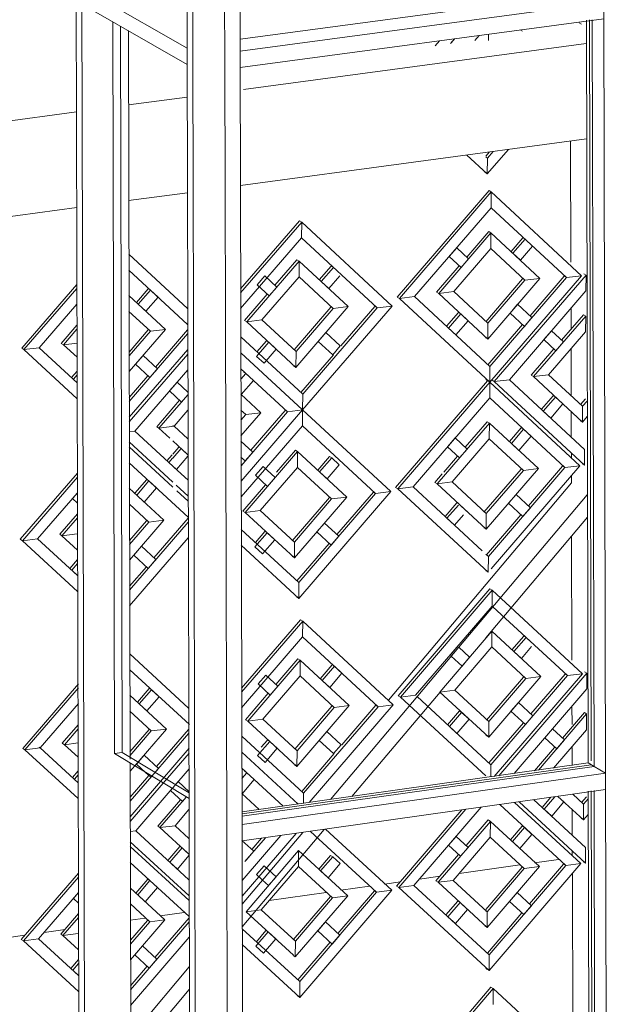
# Model space of a CAD drawing. Units: millimetres. Extents: x 471 to 686, y 185 to 337.
# Drawn here: x 670 to 670, y 256 to 256 of the extents above; entities that cross this region are included whole.
import ezdxf

# ---------------------------------------------------------------- set-up
doc = ezdxf.new("R2010")
doc.units = ezdxf.units.MM
for name, color, linetype, lineweight in [('A-FLOR', 192, 'Continuous', 9), ('A-GLAZ-CURT', 52, 'Continuous', 9), ('A-GLAZ-CWMG', 51, 'Continuous', 9), ('A-WALL', 113, 'Continuous', 9)]:
    doc.layers.add(name, color=color, linetype=linetype, lineweight=lineweight)

# ---------------------------------------------------------------- blocks, each defined once
blk = doc.blocks.new('3D')
at = {"layer": 'A-FLOR'}
for p, q in [((438.97115, 222.83241), (439.04851, 222.84278)), ((438.94522, 222.82893), (438.95845, 222.8307)), ((438.57184, 222.77884), (438.9335, 222.82735)), ((439.04856, 222.82127), (438.97047, 222.81072)), ((438.95851, 222.8091), (438.94527, 222.80731)), ((438.93355, 222.80573), (438.5719, 222.75687)), ((439.0335, 222.65739), (439.01982, 222.65544)), ((439.04223, 222.65863), (439.03686, 222.65786)), ((439.01557, 222.65484), (439.01088, 222.65417)), ((438.99959, 222.65257), (438.99317, 222.65166)), ((439.00658, 222.65356), (439.00296, 222.65305)), ((438.9898, 222.65118), (438.97698, 222.64935)), ((438.95778, 222.64662), (438.95237, 222.64585)), ((438.94898, 222.64537), (438.9456, 222.64489)), ((438.92184, 222.64152), (438.91822, 222.641)), ((438.93093, 222.64281), (438.9262, 222.64213))]:
    blk.add_line(p, q, dxfattribs=at)
at = {"layer": 'A-GLAZ-CURT'}
for p, q in [((439.04921, 222.84809), (439.04961, 222.68087)), ((439.05026, 222.6796), (439.04986, 222.84815)), ((438.94168, 222.84771), (438.94208, 222.68253)), ((438.94382, 222.68278), (438.94342, 222.84671)), ((439.03415, 222.84559), (439.03363, 222.84588)), ((439.04743, 222.84718), (439.04692, 222.84748)), ((439.01882, 222.84382), (439.0179, 222.84275)), ((439.01872, 222.8437), (439.0179, 222.84275)), ((439.0234, 222.84349), (439.02432, 222.84456)), ((439.02644, 222.84484), (439.02643, 222.84348)), ((439.01446, 222.84229), (439.01538, 222.84336)), ((439.02618, 222.81334), (439.02158, 222.81761)), ((439.02584, 222.81736), (439.02665, 222.8183)), ((439.02584, 222.81724), (439.02621, 222.81689)), ((439.03096, 222.81888), (439.02618, 222.81334)), ((439.02621, 222.81689), (439.02618, 222.81334)), ((439.02621, 222.81689), (439.02753, 222.81842)), ((439.02618, 222.81334), (439.02566, 222.81363)), ((439.02658, 222.80957), (439.00585, 222.78554)), ((439.00637, 222.78524), (439.02709, 222.80927)), ((439.02658, 222.80957), (439.02709, 222.80927)), ((439.02709, 222.80927), (439.02706, 222.80572)), ((439.02709, 222.80927), (439.04743, 222.79037)), ((439.02706, 222.80572), (439.00977, 222.78567)), ((439.04404, 222.78995), (439.02706, 222.80572)), ((438.98381, 222.80276), (438.97052, 222.78737)), ((438.97052, 222.78648), (438.98433, 222.80246)), ((438.98381, 222.80276), (438.98433, 222.80246)), ((438.98433, 222.80246), (438.9843, 222.7989)), ((438.98433, 222.80246), (439.00474, 222.78353)), ((439.01522, 222.78635), (439.02702, 222.80003)), ((439.0265, 222.80033), (439.02155, 222.79458)), ((439.0265, 222.80033), (439.02702, 222.80003)), ((439.02702, 222.80003), (439.02699, 222.79648)), ((439.02702, 222.80003), (439.03807, 222.78977)), ((438.9843, 222.7989), (438.97053, 222.78296)), ((439.00133, 222.7831), (438.9843, 222.7989)), ((439.03419, 222.79891), (439.03154, 222.79583)), ((439.03197, 222.79543), (439.03471, 222.79861)), ((439.03366, 222.79387), (439.0364, 222.79705)), ((439.03471, 222.79861), (439.03419, 222.79891)), ((439.0364, 222.79705), (439.03471, 222.79861)), ((438.94529, 222.79525), (438.95856, 222.78297)), ((439.01928, 222.79669), (439.01757, 222.7947)), ((439.01757, 222.7947), (439.02026, 222.7922)), ((439.02699, 222.79648), (439.01862, 222.78677)), ((439.02198, 222.79419), (439.01928, 222.79669)), ((439.03467, 222.78934), (439.02699, 222.79648)), ((439.03197, 222.79543), (439.03366, 222.79387)), ((438.9719, 222.77996), (438.98374, 222.79368)), ((438.98322, 222.79398), (438.97825, 222.78822)), ((438.98322, 222.79398), (438.98374, 222.79368)), ((438.98374, 222.79368), (438.98371, 222.79012)), ((438.98374, 222.79368), (438.99483, 222.7834)), ((438.99095, 222.79256), (438.98828, 222.78947)), ((438.99146, 222.79226), (438.99095, 222.79256)), ((439.01983, 222.79259), (439.0147, 222.78664)), ((439.02026, 222.7922), (439.02198, 222.79419)), ((438.95857, 222.77937), (438.9453, 222.79165)), ((438.97597, 222.79033), (438.97425, 222.78833)), ((438.97868, 222.78782), (438.97597, 222.79033)), ((438.98871, 222.78907), (438.99146, 222.79226)), ((438.9904, 222.7875), (438.99288, 222.79037)), ((439.04743, 222.79037), (439.02674, 222.76635)), ((439.02777, 222.76647), (439.04846, 222.7905)), ((439.03583, 222.78132), (439.04352, 222.79024)), ((439.04352, 222.79024), (439.04404, 222.78995)), ((439.04404, 222.78995), (439.04743, 222.79037)), ((439.04794, 222.7908), (439.04846, 222.7905)), ((439.04846, 222.7905), (439.04794, 222.7908)), ((439.04846, 222.7905), (439.04843, 222.78695)), ((438.93359, 222.78837), (438.92114, 222.77398)), ((438.97425, 222.78833), (438.97696, 222.78583)), ((438.98371, 222.79012), (438.97531, 222.78039)), ((438.99142, 222.78297), (438.98371, 222.79012)), ((438.98871, 222.78907), (438.9904, 222.7875)), ((439.02584, 222.77999), (439.03415, 222.78964)), ((439.03807, 222.78977), (439.02628, 222.77608)), ((439.02631, 222.77964), (439.03467, 222.78934)), ((439.02677, 222.7699), (439.04404, 222.78995)), ((439.03467, 222.78934), (439.03807, 222.78977)), ((438.92165, 222.77368), (438.93359, 222.78749)), ((438.94532, 222.78589), (438.95358, 222.77824)), ((438.94969, 222.78742), (438.94701, 222.78432)), ((438.94744, 222.78392), (438.9502, 222.78712)), ((438.9502, 222.78712), (438.94969, 222.78742)), ((438.9519, 222.78555), (438.95021, 222.7871)), ((438.97653, 222.78622), (438.97138, 222.78026)), ((438.97696, 222.78583), (438.97868, 222.78782)), ((439.01522, 222.78635), (439.0147, 222.78664)), ((439.01862, 222.78677), (439.01522, 222.78635)), ((439.02628, 222.77608), (439.01522, 222.78635)), ((439.01862, 222.78677), (439.02631, 222.77964)), ((439.04843, 222.78695), (439.03117, 222.7669)), ((438.9336, 222.78396), (438.92508, 222.77411)), ((438.94744, 222.78392), (438.94914, 222.78236)), ((438.94914, 222.78236), (438.9519, 222.78555)), ((439.00474, 222.78353), (438.9845, 222.76006)), ((439.00133, 222.7831), (439.00474, 222.78353)), ((439.00637, 222.78524), (439.00585, 222.78554)), ((439.00977, 222.78567), (439.00637, 222.78524)), ((439.02674, 222.76635), (439.00637, 222.78524)), ((439.00977, 222.78567), (439.02677, 222.7699)), ((439.03303, 222.78392), (439.03132, 222.78193)), ((439.03627, 222.78092), (439.03303, 222.78392)), ((438.95016, 222.77782), (438.94533, 222.78229)), ((438.9826, 222.77364), (438.99091, 222.78327)), ((438.99483, 222.7834), (438.983, 222.76968)), ((438.98303, 222.77325), (438.99142, 222.78297)), ((438.98453, 222.76362), (439.00133, 222.7831)), ((438.99142, 222.78297), (438.99483, 222.7834)), ((438.99317, 222.77453), (439.00082, 222.7834)), ((439.00082, 222.7834), (439.00133, 222.7831)), ((439.01966, 222.78204), (439.017, 222.77896)), ((439.01743, 222.77856), (439.02018, 222.78175)), ((439.02018, 222.78175), (439.01966, 222.78204)), ((439.02186, 222.78018), (439.02018, 222.78175)), ((439.03132, 222.78193), (439.03455, 222.77893)), ((439.04787, 222.78157), (439.04292, 222.77582)), ((439.04787, 222.78157), (439.04838, 222.78127)), ((438.93361, 222.77921), (438.93005, 222.7751)), ((438.9719, 222.77996), (438.97138, 222.78026)), ((438.97531, 222.78039), (438.9719, 222.77996)), ((438.983, 222.76968), (438.9719, 222.77996)), ((438.97531, 222.78039), (438.98303, 222.77325)), ((439.01912, 222.777), (439.02186, 222.78018)), ((439.02631, 222.77964), (439.02628, 222.77608)), ((439.0263, 222.77025), (439.03412, 222.77933)), ((439.03455, 222.77893), (439.03627, 222.78092)), ((439.03661, 222.76759), (439.04838, 222.78127)), ((439.04838, 222.78127), (439.04836, 222.77772)), ((438.93056, 222.7748), (438.93361, 222.77832)), ((438.94535, 222.77314), (438.94965, 222.77812)), ((438.94535, 222.77225), (438.95016, 222.77782)), ((438.95358, 222.77824), (438.94536, 222.76873)), ((438.94538, 222.76197), (438.95858, 222.77725)), ((438.95016, 222.77782), (438.95358, 222.77824)), ((438.95134, 222.76976), (438.95857, 222.77814)), ((438.98978, 222.77754), (438.98806, 222.77555)), ((438.99302, 222.77453), (438.98978, 222.77754)), ((439.01743, 222.77856), (439.01912, 222.777)), ((439.04066, 222.77792), (439.03895, 222.77594)), ((439.04836, 222.77772), (439.04, 222.76801)), ((439.04335, 222.77542), (439.04066, 222.77792)), ((438.93056, 222.7748), (438.93005, 222.7751)), ((438.93362, 222.77518), (438.93056, 222.7748)), ((438.93363, 222.77197), (438.93056, 222.7748)), ((438.97055, 222.77656), (438.98453, 222.76362)), ((438.97412, 222.77216), (438.97687, 222.77536)), ((438.97636, 222.77566), (438.97421, 222.77317)), ((438.97687, 222.77536), (438.97636, 222.77566)), ((438.97857, 222.77379), (438.97687, 222.77536)), ((438.98806, 222.77555), (438.9913, 222.77254)), ((439.02576, 222.77638), (439.02584, 222.77647)), ((439.02584, 222.77634), (439.02576, 222.77638)), ((439.03895, 222.77594), (439.04164, 222.77344)), ((439.04164, 222.77344), (439.04335, 222.77542)), ((438.92165, 222.77368), (438.92114, 222.77398)), ((438.92508, 222.77411), (438.92165, 222.77368)), ((438.93365, 222.7626), (438.92165, 222.77368)), ((438.92508, 222.77411), (438.93364, 222.7662)), ((438.95859, 222.77373), (438.94538, 222.75844)), ((438.94539, 222.75738), (438.95859, 222.77266)), ((438.97056, 222.77296), (438.9845, 222.76006)), ((438.9845, 222.76006), (438.97056, 222.77296)), ((438.97581, 222.7706), (438.97857, 222.77379)), ((438.98303, 222.77325), (438.983, 222.76968)), ((438.9841, 222.76402), (438.99145, 222.77254)), ((438.9913, 222.77254), (438.99302, 222.77453)), ((439.04121, 222.77383), (439.03609, 222.76789)), ((438.94851, 222.77237), (438.94678, 222.77038)), ((438.94678, 222.77038), (438.95004, 222.76737)), ((438.95177, 222.76936), (438.94851, 222.77237)), ((438.97412, 222.77216), (438.97581, 222.7706)), ((438.93364, 222.76885), (438.93237, 222.76738)), ((438.9586, 222.76914), (438.94664, 222.75529)), ((438.95004, 222.76737), (438.95177, 222.76936)), ((438.98109, 222.75963), (438.97057, 222.76936)), ((438.97057, 222.76699), (438.97171, 222.7683)), ((438.97171, 222.7683), (438.9712, 222.7686)), ((438.9734, 222.76674), (438.97171, 222.7683)), ((438.983, 222.76968), (438.98248, 222.76998)), ((439.02677, 222.7699), (439.02674, 222.76635)), ((439.04, 222.76801), (439.03661, 222.76759)), ((439.04, 222.76801), (439.04768, 222.76089)), ((438.9328, 222.76699), (438.93364, 222.76796)), ((438.94537, 222.76286), (438.94961, 222.76776)), ((438.95619, 222.76636), (438.95447, 222.76436)), ((438.95861, 222.76412), (438.95619, 222.76636)), ((438.97065, 222.76355), (438.9734, 222.76674)), ((439.02623, 222.76664), (439.00551, 222.74258)), ((439.00602, 222.74228), (439.02674, 222.76635)), ((439.02584, 222.76701), (439.02623, 222.76664)), ((439.02623, 222.76664), (439.02674, 222.76635)), ((439.02674, 222.76635), (439.02623, 222.76664)), ((439.02674, 222.76635), (439.02672, 222.76279)), ((439.02674, 222.76635), (439.04708, 222.74748)), ((439.02777, 222.76647), (439.02726, 222.76677)), ((439.03117, 222.7669), (439.02777, 222.76647)), ((439.04811, 222.74761), (439.02777, 222.76647)), ((439.03117, 222.7669), (439.04814, 222.75116)), ((439.03661, 222.76759), (439.03609, 222.76789)), ((439.04765, 222.75734), (439.03661, 222.76759)), ((438.95447, 222.76436), (438.95718, 222.76185)), ((438.97058, 222.76361), (438.97508, 222.75944)), ((438.98453, 222.76362), (438.9845, 222.76006)), ((438.95675, 222.76225), (438.9516, 222.75628)), ((438.95211, 222.75598), (438.95861, 222.76351)), ((438.95718, 222.76185), (438.95861, 222.76351)), ((439.02672, 222.76279), (439.00943, 222.74271)), ((439.04369, 222.74705), (439.02672, 222.76279)), ((439.04104, 222.76329), (439.03839, 222.76021)), ((439.03882, 222.75981), (439.04156, 222.76299)), ((439.0405, 222.75825), (439.04324, 222.76143)), ((439.04156, 222.76299), (439.04104, 222.76329)), ((439.04324, 222.76143), (439.04156, 222.76299)), ((439.04724, 222.76129), (439.04834, 222.76257)), ((439.04768, 222.76089), (439.0487, 222.76208)), ((438.95862, 222.75999), (438.95553, 222.75641)), ((438.97167, 222.75901), (438.97059, 222.76001)), ((438.97508, 222.75944), (438.9706, 222.75425)), ((438.97062, 222.74749), (438.98109, 222.75963)), ((438.9845, 222.76006), (438.97063, 222.74397)), ((438.97063, 222.74397), (438.9845, 222.76006)), ((438.97167, 222.75901), (438.97508, 222.75944)), ((438.97284, 222.75097), (438.98057, 222.75993)), ((438.98057, 222.75993), (438.98109, 222.75963)), ((438.98109, 222.75963), (438.9845, 222.76006)), ((438.9845, 222.76006), (438.98447, 222.7565)), ((438.9845, 222.76006), (439.0044, 222.74164)), ((439.03882, 222.75981), (439.0405, 222.75825)), ((439.04768, 222.76089), (439.04765, 222.75734)), ((438.97059, 222.75777), (438.97167, 222.75901)), ((439.01487, 222.7434), (439.02667, 222.75711)), ((439.02615, 222.75741), (439.0212, 222.75165)), ((439.02615, 222.75741), (439.02667, 222.75711)), ((439.02667, 222.75711), (439.02664, 222.75355)), ((439.02667, 222.75711), (439.03772, 222.74686)), ((439.04765, 222.75734), (439.04713, 222.75764)), ((439.0487, 222.75857), (439.04765, 222.75734)), ((438.94664, 222.75529), (438.94539, 222.75513)), ((438.94664, 222.75529), (438.95524, 222.74735)), ((438.95211, 222.75598), (438.9516, 222.75628)), ((438.95553, 222.75641), (438.95211, 222.75598)), ((438.95459, 222.75369), (438.95211, 222.75598)), ((438.95524, 222.75658), (438.95553, 222.75641)), ((438.95553, 222.75641), (438.95864, 222.75354)), ((438.98447, 222.7565), (438.97064, 222.74045)), ((439.00099, 222.74121), (438.98447, 222.7565)), ((439.03385, 222.756), (439.03119, 222.75291)), ((439.03162, 222.75251), (439.03436, 222.7557)), ((439.03436, 222.7557), (439.03385, 222.756)), ((439.03605, 222.75414), (439.03436, 222.7557)), ((438.95524, 222.74376), (438.9454, 222.75284)), ((438.95864, 222.74994), (438.95524, 222.75309)), ((438.97327, 222.75057), (438.97061, 222.75303)), ((439.01893, 222.75375), (439.01722, 222.75176)), ((439.02664, 222.75355), (439.01827, 222.74383)), ((439.02163, 222.75125), (439.01893, 222.75375)), ((439.03432, 222.74643), (439.02664, 222.75355)), ((439.03162, 222.75251), (439.03331, 222.75095)), ((439.03331, 222.75095), (439.03605, 222.75414)), ((438.9454, 222.75175), (438.95524, 222.74267)), ((438.95658, 222.75168), (438.95524, 222.75011)), ((438.95524, 222.74922), (438.9571, 222.75137)), ((438.9571, 222.75137), (438.95658, 222.75168)), ((438.95864, 222.74994), (438.9571, 222.75137)), ((438.97155, 222.73694), (438.98339, 222.75067)), ((438.97155, 222.74857), (438.97327, 222.75057)), ((438.98288, 222.75097), (438.97862, 222.74604)), ((438.98288, 222.75097), (438.98339, 222.75067)), ((438.98339, 222.75067), (438.98336, 222.74711)), ((438.98339, 222.75067), (438.99448, 222.74041)), ((439.01722, 222.75176), (439.01991, 222.74926)), ((439.01991, 222.74926), (439.02163, 222.75125)), ((439.04814, 222.75116), (439.04811, 222.74761)), ((438.95868, 222.7359), (438.94541, 222.74815)), ((438.95508, 222.74993), (438.95391, 222.74857)), ((438.95434, 222.74818), (438.95518, 222.74916)), ((438.95434, 222.74818), (438.95603, 222.74661)), ((438.95603, 222.74661), (438.95865, 222.74964)), ((438.97061, 222.74944), (438.97155, 222.74857)), ((438.9906, 222.74957), (438.98793, 222.74647)), ((438.98836, 222.74607), (438.99111, 222.74927)), ((438.99111, 222.74927), (438.9906, 222.74957)), ((438.9928, 222.7477), (438.99111, 222.74927)), ((439.01948, 222.74966), (439.01636, 222.74603)), ((438.93369, 222.7458), (438.92079, 222.73087)), ((438.95545, 222.74715), (438.95866, 222.74419)), ((438.97562, 222.74731), (438.9739, 222.74531)), ((438.98336, 222.74711), (438.97496, 222.73737)), ((438.97833, 222.7448), (438.97562, 222.74731)), ((438.99107, 222.73998), (438.98336, 222.74711)), ((438.98836, 222.74607), (438.99005, 222.74451)), ((438.99005, 222.74451), (438.9928, 222.7477)), ((439.02544, 222.73701), (439.0338, 222.74673)), ((439.03772, 222.74686), (439.02593, 222.73316)), ((439.02596, 222.73671), (439.03432, 222.74643)), ((439.02642, 222.72697), (439.04369, 222.74705)), ((439.04708, 222.74748), (439.02709, 222.72423)), ((439.03432, 222.74643), (439.03772, 222.74686)), ((439.03548, 222.73841), (439.04317, 222.74735)), ((439.04317, 222.74735), (439.04369, 222.74705)), ((439.04369, 222.74705), (439.04708, 222.74748)), ((439.04811, 222.74761), (439.04759, 222.74792)), ((439.04811, 222.74761), (439.04759, 222.74792)), ((438.9213, 222.73056), (438.93369, 222.74491)), ((438.94934, 222.74435), (438.94666, 222.74125)), ((438.94709, 222.74085), (438.94985, 222.74405)), ((438.94985, 222.74405), (438.94934, 222.74435)), ((438.95155, 222.74248), (438.94985, 222.74405)), ((438.9739, 222.74531), (438.97661, 222.74281)), ((438.97661, 222.74281), (438.97833, 222.7448)), ((439.01602, 222.74564), (439.01435, 222.7437)), ((439.01487, 222.7434), (439.01435, 222.7437)), ((439.01827, 222.74383), (439.01487, 222.7434)), ((439.01827, 222.74383), (439.02596, 222.73671)), ((438.9337, 222.74139), (438.92473, 222.731)), ((438.9337, 222.74139), (438.93258, 222.74008)), ((438.94542, 222.74239), (438.95323, 222.73518)), ((438.94879, 222.73928), (438.95155, 222.74248)), ((438.95867, 222.74059), (438.95598, 222.74307)), ((438.95614, 222.74183), (438.95867, 222.7395)), ((438.97618, 222.7432), (438.97103, 222.73724)), ((439.0044, 222.74164), (438.98364, 222.71753)), ((438.99224, 222.73194), (439.00048, 222.74151)), ((439.00048, 222.74151), (439.00099, 222.74121)), ((439.00099, 222.74121), (439.0044, 222.74164)), ((439.00602, 222.74228), (439.00551, 222.74258)), ((439.00943, 222.74271), (439.00602, 222.74228)), ((439.0264, 222.72342), (439.00602, 222.74228)), ((439.00943, 222.74271), (439.02499, 222.7283)), ((439.02593, 222.73316), (439.01487, 222.7434)), ((438.93258, 222.74008), (438.93371, 222.73904)), ((438.94709, 222.74085), (438.94879, 222.73928)), ((438.98217, 222.73054), (438.99056, 222.74028)), ((438.99448, 222.74041), (438.98265, 222.72668)), ((438.98268, 222.73024), (438.99107, 222.73998)), ((438.98367, 222.72109), (439.00099, 222.74121)), ((438.99107, 222.73998), (438.99448, 222.74041)), ((439.01931, 222.73911), (439.01665, 222.73602)), ((439.01983, 222.73881), (439.01931, 222.73911)), ((439.03268, 222.74101), (439.03097, 222.73902)), ((439.03592, 222.73801), (439.03268, 222.74101)), ((438.94981, 222.73475), (438.94543, 222.73879)), ((438.97155, 222.73694), (438.97103, 222.73724)), ((438.97496, 222.73737), (438.97155, 222.73694)), ((438.98265, 222.72668), (438.97155, 222.73694)), ((438.97496, 222.73737), (438.98268, 222.73024)), ((439.01709, 222.73562), (439.01966, 222.73861)), ((439.02152, 222.73725), (439.01983, 222.73881)), ((439.03097, 222.73902), (439.0342, 222.73602)), ((439.0342, 222.73602), (439.03592, 222.73801)), ((438.93371, 222.73664), (438.92971, 222.732)), ((438.93022, 222.73169), (438.93372, 222.73575)), ((438.94545, 222.73059), (438.9493, 222.73505)), ((438.95323, 222.73518), (438.94546, 222.72618)), ((438.94546, 222.7297), (438.94981, 222.73475)), ((438.94548, 222.71942), (438.95868, 222.73472)), ((438.94981, 222.73475), (438.95323, 222.73518)), ((438.95098, 222.72669), (438.95868, 222.73561)), ((439.01709, 222.73562), (439.01877, 222.73406)), ((439.01877, 222.73406), (439.0208, 222.73641)), ((439.02584, 222.73678), (439.02596, 222.73671)), ((439.02596, 222.73671), (439.02593, 222.73316)), ((439.02599, 222.72737), (439.03377, 222.73642)), ((438.97065, 222.73311), (438.98367, 222.72109)), ((438.97601, 222.73264), (438.97386, 222.73014)), ((438.97652, 222.73234), (438.97601, 222.73264)), ((438.98943, 222.73455), (438.98771, 222.73255)), ((438.98771, 222.73255), (438.99095, 222.72955)), ((438.99267, 222.73155), (438.98943, 222.73455)), ((439.02593, 222.73316), (439.02541, 222.73346)), ((438.9213, 222.73056), (438.92079, 222.73087)), ((438.92473, 222.731), (438.9213, 222.73056)), ((438.93376, 222.71908), (438.9213, 222.73056)), ((438.92473, 222.731), (438.93375, 222.72268)), ((438.93022, 222.73169), (438.92971, 222.732)), ((438.93364, 222.73213), (438.93022, 222.73169)), ((438.93374, 222.72845), (438.93022, 222.73169)), ((438.95869, 222.7312), (438.94549, 222.71589)), ((438.97377, 222.72914), (438.97652, 222.73234)), ((438.97546, 222.72758), (438.97822, 222.73077)), ((438.97822, 222.73077), (438.97652, 222.73234)), ((438.98268, 222.73024), (438.98265, 222.72668)), ((438.99095, 222.72955), (438.99267, 222.73155)), ((438.94816, 222.7293), (438.94643, 222.7273)), ((438.95142, 222.7263), (438.94816, 222.7293)), ((438.98364, 222.71753), (438.97066, 222.72951)), ((438.97377, 222.72914), (438.97546, 222.72758)), ((438.98323, 222.72149), (438.99052, 222.72995)), ((438.93374, 222.72628), (438.93202, 222.72428)), ((438.94643, 222.7273), (438.94969, 222.7243)), ((438.94969, 222.7243), (438.95142, 222.7263)), ((438.98265, 222.72668), (438.98214, 222.72698)), ((439.02584, 222.72752), (439.02642, 222.72697)), ((439.02642, 222.72697), (439.0264, 222.72342)), ((438.93245, 222.72388), (438.93374, 222.72539)), ((438.93245, 222.72388), (438.93375, 222.72268)), ((438.94548, 222.72031), (438.94926, 222.72469)), ((439.02584, 222.72376), (439.02588, 222.72372)), ((439.0264, 222.72342), (439.02588, 222.72372)), ((438.98367, 222.72109), (438.98364, 222.71753)), ((439.02679, 222.71966), (439.00607, 222.69556)), ((439.00659, 222.69525), (439.02731, 222.71936)), ((439.02679, 222.71966), (439.02731, 222.71936)), ((439.02731, 222.71936), (439.02728, 222.7158)), ((439.02731, 222.71936), (439.04764, 222.70054)), ((438.98364, 222.71753), (438.98312, 222.71783)), ((439.02728, 222.7158), (439.00999, 222.69569)), ((439.04425, 222.7001), (439.02746, 222.71564)), ((438.98403, 222.71268), (438.97074, 222.69725)), ((438.98403, 222.71268), (438.98455, 222.71238)), ((438.97074, 222.69635), (438.98455, 222.71238)), ((438.98455, 222.71238), (438.98452, 222.70882)), ((438.98455, 222.71238), (439.00496, 222.69353)), ((438.98452, 222.70882), (438.97075, 222.69283)), ((439.00155, 222.69309), (438.98452, 222.70882)), ((439.01544, 222.69639), (439.02723, 222.71012)), ((439.02723, 222.71012), (439.0272, 222.70657)), ((439.02723, 222.71012), (439.03828, 222.6999)), ((439.03441, 222.70903), (439.03175, 222.70594)), ((439.03219, 222.70554), (439.03493, 222.70873)), ((439.03493, 222.70873), (439.03441, 222.70903)), ((439.03661, 222.70717), (439.03529, 222.70839)), ((439.0195, 222.70675), (439.01778, 222.70475)), ((439.0272, 222.70657), (439.01884, 222.69683)), ((439.02219, 222.70425), (439.01976, 222.7065)), ((439.03489, 222.69946), (439.0272, 222.70657)), ((439.03387, 222.70398), (439.03618, 222.70667)), ((438.94552, 222.70502), (438.95878, 222.69279)), ((438.97212, 222.68984), (438.98396, 222.7036)), ((438.98344, 222.7039), (438.97847, 222.69812)), ((438.98344, 222.7039), (438.98396, 222.7036)), ((438.98396, 222.7036), (438.98393, 222.70004)), ((438.98396, 222.7036), (438.99505, 222.69336)), ((439.01806, 222.70449), (439.02048, 222.70226)), ((439.02048, 222.70226), (439.02219, 222.70425)), ((439.03219, 222.70554), (439.03387, 222.70398)), ((438.95897, 222.68903), (438.94553, 222.70142)), ((438.99117, 222.70251), (438.9885, 222.69941)), ((438.98893, 222.69901), (438.99168, 222.70221)), ((438.99168, 222.70221), (438.99117, 222.70251)), ((438.99337, 222.70065), (438.99168, 222.70221)), ((438.97619, 222.70022), (438.97447, 222.69822)), ((438.98393, 222.70004), (438.97553, 222.69028)), ((438.9789, 222.69772), (438.97619, 222.70022)), ((438.99164, 222.69292), (438.98393, 222.70004)), ((438.99062, 222.69745), (438.99337, 222.70065)), ((439.02601, 222.69003), (439.03437, 222.69977)), ((439.03828, 222.6999), (439.0265, 222.68617)), ((439.02652, 222.68972), (439.03489, 222.69946)), ((439.02699, 222.67999), (439.04425, 222.7001)), ((439.04764, 222.70054), (439.02774, 222.67734)), ((439.02878, 222.67749), (439.04867, 222.70067)), ((439.03489, 222.69946), (439.03828, 222.6999)), ((439.03604, 222.69145), (439.04373, 222.70041)), ((439.04373, 222.70041), (439.04425, 222.7001)), ((439.04425, 222.7001), (439.04764, 222.70054)), ((439.04815, 222.70098), (439.04867, 222.70067)), ((439.04867, 222.70067), (439.04815, 222.70098)), ((439.04867, 222.70067), (439.04864, 222.69712)), ((438.93394, 222.69826), (438.92136, 222.68367)), ((438.92187, 222.68336), (438.93394, 222.69735)), ((438.94991, 222.69721), (438.94723, 222.6941)), ((438.94766, 222.6937), (438.95042, 222.69691)), ((438.95042, 222.69691), (438.94991, 222.69721)), ((438.95212, 222.69534), (438.95042, 222.69691)), ((438.97447, 222.69822), (438.97718, 222.69572)), ((438.97718, 222.69572), (438.9789, 222.69772)), ((438.98893, 222.69901), (438.99062, 222.69745)), ((439.04864, 222.69712), (439.03222, 222.67798)), ((438.94554, 222.69566), (438.9538, 222.68805)), ((438.94936, 222.69214), (438.95212, 222.69534)), ((438.97674, 222.69612), (438.9716, 222.69014)), ((439.00659, 222.69525), (439.00607, 222.69556)), ((439.00999, 222.69569), (439.00659, 222.69525)), ((439.02584, 222.67747), (439.00659, 222.69525)), ((439.01036, 222.69535), (439.02699, 222.67999)), ((439.01884, 222.69683), (439.01544, 222.69639)), ((439.0265, 222.68617), (439.01544, 222.69639)), ((439.01884, 222.69683), (439.02652, 222.68972)), ((438.93392, 222.6938), (438.9253, 222.6838)), ((438.94766, 222.6937), (438.94936, 222.69214)), ((438.98273, 222.68347), (438.99112, 222.69323)), ((438.99505, 222.69336), (438.98322, 222.6796)), ((438.98325, 222.68316), (438.99164, 222.69292)), ((438.98475, 222.67354), (439.00155, 222.69309)), ((439.00496, 222.69353), (438.98597, 222.67144)), ((438.99164, 222.69292), (438.99505, 222.69336)), ((438.99338, 222.68449), (439.00104, 222.6934)), ((439.00104, 222.6934), (439.00155, 222.69309)), ((439.00155, 222.69309), (439.00496, 222.69353)), ((439.03325, 222.69404), (439.03153, 222.69204)), ((439.03648, 222.69105), (439.03325, 222.69404)), ((438.95038, 222.68761), (438.94555, 222.69205)), ((438.97553, 222.69028), (438.97212, 222.68984)), ((438.97553, 222.69028), (438.98325, 222.68316)), ((439.01988, 222.69212), (439.01721, 222.68902)), ((439.01765, 222.68861), (439.02039, 222.69181)), ((439.01934, 222.68706), (439.02208, 222.69025)), ((439.02039, 222.69181), (439.01988, 222.69212)), ((439.02208, 222.69025), (439.02039, 222.69181)), ((439.03153, 222.69204), (439.03477, 222.68905)), ((439.03477, 222.68905), (439.03648, 222.69105)), ((439.03771, 222.67875), (439.0486, 222.69144)), ((439.04808, 222.69175), (439.04313, 222.68598)), ((439.04808, 222.69175), (439.0486, 222.69144)), ((439.0486, 222.69144), (439.04857, 222.68789)), ((438.9339, 222.68902), (438.93028, 222.68482)), ((438.93079, 222.68451), (438.93389, 222.68811)), ((438.9538, 222.68805), (438.94664, 222.67973)), ((438.95038, 222.68761), (438.9538, 222.68805)), ((438.95155, 222.67956), (438.9588, 222.68797)), ((438.97212, 222.68984), (438.9716, 222.69014)), ((438.98322, 222.6796), (438.97212, 222.68984)), ((439.01765, 222.68861), (439.01934, 222.68706)), ((439.02652, 222.68972), (439.0265, 222.68617)), ((439.02655, 222.68039), (439.03433, 222.68945)), ((439.04088, 222.68807), (439.03916, 222.68607)), ((439.04357, 222.68558), (439.04088, 222.68807)), ((438.94557, 222.68292), (438.94987, 222.68791)), ((438.94557, 222.68202), (438.95038, 222.68761)), ((438.95047, 222.6774), (438.9588, 222.68707)), ((438.97077, 222.68643), (438.98475, 222.67354)), ((438.98999, 222.68748), (438.98828, 222.68548)), ((438.99324, 222.68449), (438.98999, 222.68748)), ((439.02584, 222.68661), (439.02598, 222.68648)), ((439.0265, 222.68617), (439.02598, 222.68648)), ((439.03916, 222.68607), (439.04186, 222.68358)), ((439.04857, 222.68789), (439.04114, 222.67924)), ((438.92187, 222.68336), (438.92136, 222.68367)), ((438.9253, 222.6838), (438.92187, 222.68336)), ((438.9251, 222.68393), (438.9253, 222.6838)), ((438.9253, 222.6838), (438.93387, 222.67593)), ((438.93079, 222.68451), (438.93028, 222.68482)), ((438.93388, 222.68491), (438.93079, 222.68451)), ((438.93386, 222.68168), (438.93079, 222.68451)), ((438.95894, 222.68371), (438.95247, 222.67619)), ((438.97434, 222.68205), (438.97709, 222.68525)), ((438.97658, 222.68556), (438.97517, 222.68392)), ((438.97603, 222.68049), (438.97879, 222.68369)), ((438.97709, 222.68525), (438.97658, 222.68556)), ((438.97879, 222.68369), (438.97709, 222.68525)), ((438.98828, 222.68548), (438.99152, 222.68249)), ((438.99152, 222.68249), (438.99324, 222.68449)), ((439.04135, 222.6839), (439.03682, 222.67863)), ((439.04186, 222.68358), (439.04357, 222.68558)), ((438.93387, 222.67233), (438.92187, 222.68336)), ((438.94208, 222.68253), (438.94382, 222.68278)), ((438.94208, 222.68253), (438.95893, 222.67235)), ((438.95894, 222.67365), (438.94382, 222.68278)), ((438.94873, 222.68216), (438.94701, 222.68015)), ((438.95199, 222.67916), (438.94873, 222.68216)), ((438.95308, 222.67582), (438.95894, 222.68263)), ((438.97078, 222.68283), (438.98351, 222.6711)), ((438.98351, 222.6711), (438.97078, 222.68283)), ((438.97434, 222.68205), (438.97603, 222.68049)), ((438.98325, 222.68316), (438.98322, 222.6796)), ((438.98431, 222.67394), (438.99166, 222.68249)), ((438.94664, 222.67973), (438.94558, 222.6785)), ((438.94701, 222.68015), (438.94907, 222.67825)), ((438.95047, 222.6774), (438.95199, 222.67916)), ((438.95892, 222.67908), (438.95524, 222.6748)), ((438.98014, 222.67062), (438.97079, 222.67923)), ((439.04961, 222.67999), (438.97086, 222.66887)), ((438.97087, 222.66839), (439.05026, 222.6796)), ((438.98322, 222.6796), (438.9827, 222.67991)), ((439.02699, 222.67999), (439.02697, 222.67723)), ((439.04961, 222.67999), (439.05026, 222.6796)), ((438.93386, 222.67858), (438.93259, 222.67711)), ((438.93302, 222.67671), (438.93386, 222.67769)), ((438.9456, 222.67264), (438.94983, 222.67755)), ((438.9456, 222.67174), (438.95047, 222.6774)), ((438.94907, 222.67825), (438.95026, 222.67716)), ((438.97079, 222.67686), (438.97193, 222.67818)), ((438.97193, 222.67818), (438.97142, 222.67849)), ((438.97362, 222.67662), (438.97193, 222.67818)), ((438.95247, 222.67619), (438.94561, 222.66822)), ((438.94561, 222.66715), (438.95308, 222.67582)), ((438.95524, 222.6748), (438.95469, 222.67417)), ((438.95642, 222.67617), (438.95524, 222.6748)), ((438.9589, 222.67389), (438.95642, 222.67617)), ((438.97087, 222.67342), (438.97362, 222.67662)), ((438.95507, 222.67461), (438.94686, 222.66507)), ((438.95233, 222.66578), (438.95827, 222.67268)), ((438.95469, 222.67417), (438.9574, 222.67167)), ((438.9574, 222.67167), (438.95827, 222.67268)), ((438.9708, 222.67348), (438.97473, 222.66986)), ((438.98475, 222.67354), (438.98473, 222.67127)), ((439.04055, 222.67263), (439.03859, 222.67035)), ((439.03903, 222.66995), (439.04144, 222.67276)), ((439.04345, 222.67159), (439.04209, 222.67285)), ((439.04786, 222.66752), (439.04209, 222.67285)), ((439.04545, 222.67332), (439.04789, 222.67107)), ((439.04745, 222.67147), (439.04855, 222.67275)), ((439.04962, 222.67411), (439.05002, 222.50706)), ((439.05068, 222.50579), (439.05028, 222.67418)), ((438.95697, 222.67207), (438.95182, 222.66609)), ((439.0248, 222.6704), (439.00964, 222.65273)), ((439.0439, 222.65721), (439.02898, 222.67099)), ((439.03234, 222.67147), (439.0473, 222.65766)), ((439.04832, 222.65779), (439.03336, 222.67161)), ((439.03672, 222.67209), (439.04835, 222.66134)), ((439.04072, 222.6684), (439.04345, 222.67159)), ((439.04789, 222.67107), (439.04786, 222.66752)), ((439.04789, 222.67107), (439.04891, 222.67226)), ((438.95887, 222.66985), (438.95575, 222.66622)), ((439.02047, 222.66979), (439.00572, 222.6526)), ((439.00624, 222.65229), (439.02136, 222.66992)), ((439.03903, 222.66995), (439.04072, 222.6684)), ((439.04892, 222.66875), (439.04786, 222.66752)), ((438.95233, 222.66578), (438.95182, 222.66609)), ((438.95575, 222.66622), (438.95233, 222.66578)), ((438.95887, 222.65977), (438.95233, 222.66578)), ((438.95575, 222.66622), (438.95886, 222.66337)), ((439.01509, 222.65345), (439.02688, 222.6672)), ((439.02637, 222.66751), (439.02141, 222.66173)), ((439.02637, 222.66751), (439.02688, 222.6672)), ((439.02688, 222.6672), (439.02686, 222.66365)), ((439.02688, 222.6672), (439.03793, 222.657)), ((439.03406, 222.66613), (439.0314, 222.66303)), ((439.03184, 222.66263), (439.03458, 222.66582)), ((439.03458, 222.66582), (439.03406, 222.66613)), ((439.03626, 222.66427), (439.03458, 222.66582)), ((439.04786, 222.66752), (439.04734, 222.66783)), ((438.94686, 222.66507), (438.94562, 222.66491)), ((438.94686, 222.66507), (438.95888, 222.65401)), ((438.97958, 222.664), (438.97085, 222.65385)), ((438.97085, 222.65385), (438.97958, 222.664)), ((438.98303, 222.66449), (438.97086, 222.65033)), ((438.97148, 222.65811), (438.97612, 222.66351)), ((439.00121, 222.6512), (438.98629, 222.66495)), ((438.98966, 222.66543), (439.00462, 222.65165)), ((439.01915, 222.66381), (439.01743, 222.66181)), ((439.02686, 222.66365), (439.01849, 222.65389)), ((439.02184, 222.66132), (439.01915, 222.66381)), ((439.03454, 222.65656), (439.02686, 222.66365)), ((439.03352, 222.66107), (439.03626, 222.66427)), ((438.95889, 222.65042), (438.94562, 222.66261)), ((438.94562, 222.66152), (438.95889, 222.64932)), ((438.95681, 222.6615), (438.95412, 222.65839)), ((438.95732, 222.66119), (438.95681, 222.6615)), ((438.97349, 222.66045), (438.97083, 222.66291)), ((438.97306, 222.66085), (438.97524, 222.66339)), ((439.01743, 222.66181), (439.02013, 222.65932)), ((439.02013, 222.65932), (439.02184, 222.66132)), ((439.03184, 222.66263), (439.03352, 222.66107)), ((439.04835, 222.66134), (439.04832, 222.65779)), ((438.95456, 222.65799), (438.95732, 222.66119)), ((438.95626, 222.65643), (438.95887, 222.65946)), ((438.95887, 222.65977), (438.95732, 222.66119)), ((438.97177, 222.64681), (438.98361, 222.6606)), ((438.97177, 222.65845), (438.97349, 222.66045)), ((438.98361, 222.6606), (438.98358, 222.65704)), ((438.98361, 222.6606), (438.9947, 222.65038)), ((438.99082, 222.65953), (438.98814, 222.65642)), ((438.98858, 222.65602), (438.99133, 222.65922)), ((438.99133, 222.65922), (438.99082, 222.65953)), ((438.99302, 222.65766), (438.99133, 222.65922)), ((439.01969, 222.65973), (439.01457, 222.65376)), ((438.9589, 222.64573), (438.94563, 222.65792)), ((438.95456, 222.65799), (438.95626, 222.65643)), ((438.97584, 222.6572), (438.97412, 222.6552)), ((438.98358, 222.65704), (438.97518, 222.64726)), ((438.97855, 222.65471), (438.97584, 222.6572)), ((438.99129, 222.64994), (438.98358, 222.65704)), ((438.99027, 222.65446), (438.99302, 222.65766)), ((439.02584, 222.64732), (439.03402, 222.65687)), ((439.03793, 222.657), (439.02615, 222.64325)), ((439.0473, 222.65766), (439.02661, 222.63352)), ((439.02664, 222.63707), (439.0439, 222.65721)), ((439.03454, 222.65656), (439.03793, 222.657)), ((439.03569, 222.64855), (439.04338, 222.65752)), ((439.04338, 222.65752), (439.0439, 222.65721)), ((439.0439, 222.65721), (439.0473, 222.65766)), ((439.04832, 222.65779), (439.04781, 222.6581)), ((439.04832, 222.65779), (439.04781, 222.6581)), ((438.93392, 222.65554), (438.92102, 222.64056)), ((438.92153, 222.64024), (438.93392, 222.65464)), ((438.97412, 222.6552), (438.97547, 222.65396)), ((438.97683, 222.6527), (438.97855, 222.65471)), ((438.98858, 222.65602), (438.99027, 222.65446)), ((439.02618, 222.6468), (439.03454, 222.65656)), ((438.94956, 222.65415), (438.94688, 222.65103)), ((438.94731, 222.65063), (438.95007, 222.65384)), ((438.95007, 222.65384), (438.94956, 222.65415)), ((438.95177, 222.65228), (438.95007, 222.65384)), ((438.97547, 222.65396), (438.97683, 222.6527)), ((439.00624, 222.65229), (439.00572, 222.6526)), ((439.00964, 222.65273), (439.00624, 222.65229)), ((439.00964, 222.65273), (439.02664, 222.63707)), ((439.01509, 222.65345), (439.01457, 222.65376)), ((439.01849, 222.65389), (439.01509, 222.65345)), ((439.02615, 222.64325), (439.01509, 222.65345)), ((439.01849, 222.65389), (439.02618, 222.6468)), ((438.93393, 222.65112), (438.92496, 222.64069)), ((438.93393, 222.65112), (438.9328, 222.64981)), ((438.94565, 222.65216), (438.95345, 222.64499)), ((438.94731, 222.65063), (438.94901, 222.64907)), ((438.94901, 222.64907), (438.95177, 222.65228)), ((438.98238, 222.64047), (438.99078, 222.65025)), ((438.9947, 222.65038), (438.98287, 222.6366)), ((439.00462, 222.65165), (438.98386, 222.62746)), ((438.98389, 222.63102), (439.00121, 222.6512)), ((438.99129, 222.64994), (438.9947, 222.65038)), ((438.99245, 222.64191), (439.0007, 222.65151)), ((439.0007, 222.65151), (439.00121, 222.6512)), ((439.00121, 222.6512), (439.00462, 222.65165)), ((439.02661, 222.63352), (439.00624, 222.65229)), ((439.0329, 222.65113), (439.03119, 222.64913)), ((439.03613, 222.64814), (439.0329, 222.65113)), ((438.9328, 222.64981), (438.93393, 222.64877)), ((438.95003, 222.64454), (438.94566, 222.64856)), ((438.9829, 222.64016), (438.99129, 222.64994)), ((439.01953, 222.64919), (439.01686, 222.64608)), ((439.0173, 222.64568), (439.02005, 222.64888)), ((439.02005, 222.64888), (439.01953, 222.64919)), ((439.02173, 222.64732), (439.02005, 222.64888)), ((439.03119, 222.64913), (439.03442, 222.64615)), ((439.03442, 222.64615), (439.03613, 222.64814)), ((438.93394, 222.64638), (438.92993, 222.64172)), ((438.97518, 222.64726), (438.97177, 222.64681)), ((438.98245, 222.63699), (438.97177, 222.64681)), ((438.97518, 222.64726), (438.9829, 222.64016)), ((439.01899, 222.64412), (439.02173, 222.64732)), ((439.02584, 222.64701), (439.02618, 222.6468)), ((439.02618, 222.6468), (439.02615, 222.64325)), ((439.0262, 222.63747), (439.03398, 222.64655)), ((438.93044, 222.64141), (438.93394, 222.64548)), ((438.94568, 222.64038), (438.94952, 222.64485)), ((438.94568, 222.63948), (438.95003, 222.64454)), ((438.95345, 222.64499), (438.94569, 222.63596)), ((438.9457, 222.6292), (438.9589, 222.64455)), ((438.95003, 222.64454), (438.95345, 222.64499)), ((438.9512, 222.6365), (438.9589, 222.64545)), ((438.98965, 222.64449), (438.98793, 222.64249)), ((438.99289, 222.64151), (438.98965, 222.64449)), ((439.0173, 222.64568), (439.01899, 222.64412)), ((439.02615, 222.64325), (439.02563, 222.64356)), ((438.93044, 222.64141), (438.92993, 222.64172)), ((438.93387, 222.64186), (438.93044, 222.64141)), ((438.93396, 222.63818), (438.93044, 222.64141)), ((438.97087, 222.64298), (438.98389, 222.63102)), ((438.97399, 222.63903), (438.97674, 222.64224)), ((438.97623, 222.64255), (438.97408, 222.64004)), ((438.97674, 222.64224), (438.97623, 222.64255)), ((438.97844, 222.64068), (438.97674, 222.64224)), ((438.98793, 222.64249), (438.99117, 222.63951)), ((438.99117, 222.63951), (438.99289, 222.64151)), ((438.92153, 222.64024), (438.92102, 222.64056)), ((438.92496, 222.64069), (438.92153, 222.64024)), ((438.93398, 222.62881), (438.92153, 222.64024)), ((438.92496, 222.64069), (438.93397, 222.63242)), ((438.95891, 222.64103), (438.94571, 222.62567)), ((438.94838, 222.63909), (438.94666, 222.63708)), ((438.95164, 222.6361), (438.94838, 222.63909)), ((438.98386, 222.62746), (438.97088, 222.63939)), ((438.97568, 222.63747), (438.97844, 222.64068)), ((438.9829, 222.64016), (438.98287, 222.6366)), ((438.98345, 222.63142), (438.99073, 222.63991)), ((438.94666, 222.63708), (438.94991, 222.63409)), ((438.97399, 222.63903), (438.97568, 222.63747)), ((438.98287, 222.6366), (438.98236, 222.63691)), ((439.02664, 222.63707), (439.02661, 222.63352)), ((438.93396, 222.63602), (438.93223, 222.63401)), ((438.93267, 222.63361), (438.93397, 222.63512)), ((438.94991, 222.63409), (438.95164, 222.6361)), ((438.93267, 222.63361), (438.93397, 222.63242)), ((438.9457, 222.6301), (438.94948, 222.63449)), ((439.02584, 222.63407), (439.02609, 222.63383)), ((439.02661, 222.63352), (439.02609, 222.63383)), ((438.98389, 222.63102), (438.98386, 222.62746)), ((439.02701, 222.62977), (439.00895, 222.6087)), ((439.00947, 222.60838), (439.02752, 222.62946)), ((439.02701, 222.62977), (439.02752, 222.62946)), ((439.02752, 222.62946), (439.0275, 222.6259)), ((439.02752, 222.62946), (439.04486, 222.61348)), ((438.98386, 222.62746), (438.98334, 222.62777))]:
    blk.add_line(p, q, dxfattribs=at)
at = {"layer": 'A-GLAZ-CWMG'}
for p, q in [((438.95821, 222.94901), (438.95848, 222.8399)), ((438.95977, 222.83916), (438.9595, 222.9483)), ((438.97045, 222.83922), (438.97018, 222.94835)), ((438.96669, 222.9479), (438.96696, 222.83875)), ((438.95847, 222.84172), (438.93473, 222.85532)), ((438.93345, 222.85425), (438.93388, 222.68053)), ((438.93516, 222.67975), (438.93473, 222.85351)), ((438.97044, 222.84378), (439.04853, 222.85422)), ((438.93474, 222.8517), (438.95848, 222.83808)), ((439.05246, 222.85201), (438.97045, 222.84103)), ((438.97046, 222.8374), (439.05247, 222.84838)), ((439.04854, 222.84803), (439.04894, 222.68039)), ((439.05247, 222.85019), (439.05288, 222.67624)), ((438.9452, 222.84569), (438.9456, 222.68122)), ((438.95847, 222.84172), (438.95848, 222.83808)), ((438.95848, 222.8399), (438.9589, 222.66537)), ((438.9602, 222.66459), (438.95977, 222.83916)), ((438.97046, 222.8374), (438.97045, 222.84103)), ((438.97088, 222.66465), (438.97045, 222.83922)), ((438.96696, 222.83875), (438.96739, 222.66415)), ((439.00386, 222.69453), (439.04522, 222.74359)), ((439.04875, 222.7409), (438.99078, 222.67212)), ((439.04876, 222.73583), (439.02584, 222.70863)), ((439.01552, 222.69639), (438.99565, 222.67281)), ((438.93388, 222.68053), (438.93431, 222.50686)), ((438.93559, 222.50604), (438.93516, 222.67975)), ((438.9456, 222.6804), (438.94603, 222.5094)), ((438.97086, 222.66936), (439.04894, 222.68039)), ((439.04894, 222.68039), (439.05026, 222.6796)), ((439.05026, 222.6796), (439.05288, 222.67806)), ((439.05288, 222.67806), (438.97087, 222.66646)), ((439.05288, 222.67806), (439.05288, 222.67443)), ((439.05288, 222.67624), (439.05329, 222.50235)), ((438.97088, 222.66283), (439.05288, 222.67443)), ((439.04895, 222.67405), (439.04935, 222.50662)), ((438.97088, 222.66283), (438.97087, 222.66646)), ((438.9589, 222.66537), (438.95933, 222.4909)), ((438.96063, 222.49007), (438.9602, 222.66459)), ((438.96739, 222.66415), (438.96781, 222.48961)), ((438.98453, 222.6647), (438.97086, 222.64849)), ((438.9894, 222.66539), (438.97087, 222.64341)), ((438.9713, 222.49013), (438.97088, 222.66465)), ((438.95893, 222.63433), (438.94573, 222.61867)), ((438.95894, 222.62925), (438.94574, 222.61359))]:
    blk.add_line(p, q, dxfattribs=at)
at = {"layer": 'A-WALL'}
for p, q in [((439.04498, 222.82077), (439.04505, 222.79339)), ((439.04507, 222.78305), (439.04509, 222.77834)), ((439.0451, 222.77393), (439.04512, 222.76326)), ((439.04513, 222.75967), (439.04514, 222.75393)), ((439.04515, 222.75035), (439.04515, 222.74926)), ((439.04516, 222.74525), (439.04517, 222.74363)), ((439.0452, 222.7316), (439.04526, 222.70362)), ((439.04529, 222.69321), (439.0453, 222.68903)), ((439.04531, 222.6839), (439.04532, 222.67982)), ((439.04534, 222.66983), (439.04536, 222.6641)), ((439.04537, 222.66052), (439.04537, 222.65943)), ((439.04538, 222.65542), (439.04547, 222.61653))]:
    blk.add_line(p, q, dxfattribs=at)

msp = doc.modelspace()

# ---------------------------------------------------------------- hatches: boundary and pattern name
at = {"lineweight": -2}
h = msp.add_hatch(dxfattribs=at)
h.set_pattern_fill('DOTS', color=256, scale=1.341408, angle=360, style=0)
h.set_pattern_definition([(360, (-6368.2246, -2640.568), (1.06474236, 2.1294847), [0, -2.1294847])])
edge = h.paths.add_edge_path()
edge.add_line((683.36002, 198.14025), (660.55609, 198.14025))
edge.add_line((660.55609, 198.14025), (660.55609, 306.12357))
edge.add_arc((669.40938, 306.12357), 8.85329, 90, 180, ccw=False)
edge.add_line((669.40938, 314.97686), (683.36002, 314.97686))
edge.add_line((683.36002, 314.97686), (683.36002, 318.19624))
edge.add_line((683.36002, 318.19624), (669.40938, 318.19624))
edge.add_arc((669.40938, 306.12357), 12.07267, 90, 180)
edge.add_line((657.33671, 306.12357), (657.33671, 206.99354))
edge.add_arc((644.4592, 206.99354), 12.87751, 270, 360, ccw=False)
edge.add_line((644.4592, 194.11603), (483.62442, 194.11603))
edge.add_arc((483.62442, 188.07969), 6.03633, 90, 180)
edge.add_line((477.58808, 188.07969), (683.36002, 188.07969))
edge.add_line((683.36002, 188.07969), (683.36002, 198.14025))

# ---------------------------------------------------------------- block references
at = {"xscale": 1.9, "yscale": 1.9, "zscale": 1.9}
msp.add_blockref('3D', (-163.90128, -167.44384), dxfattribs=at)

doc.saveas('drawing.dxf')
